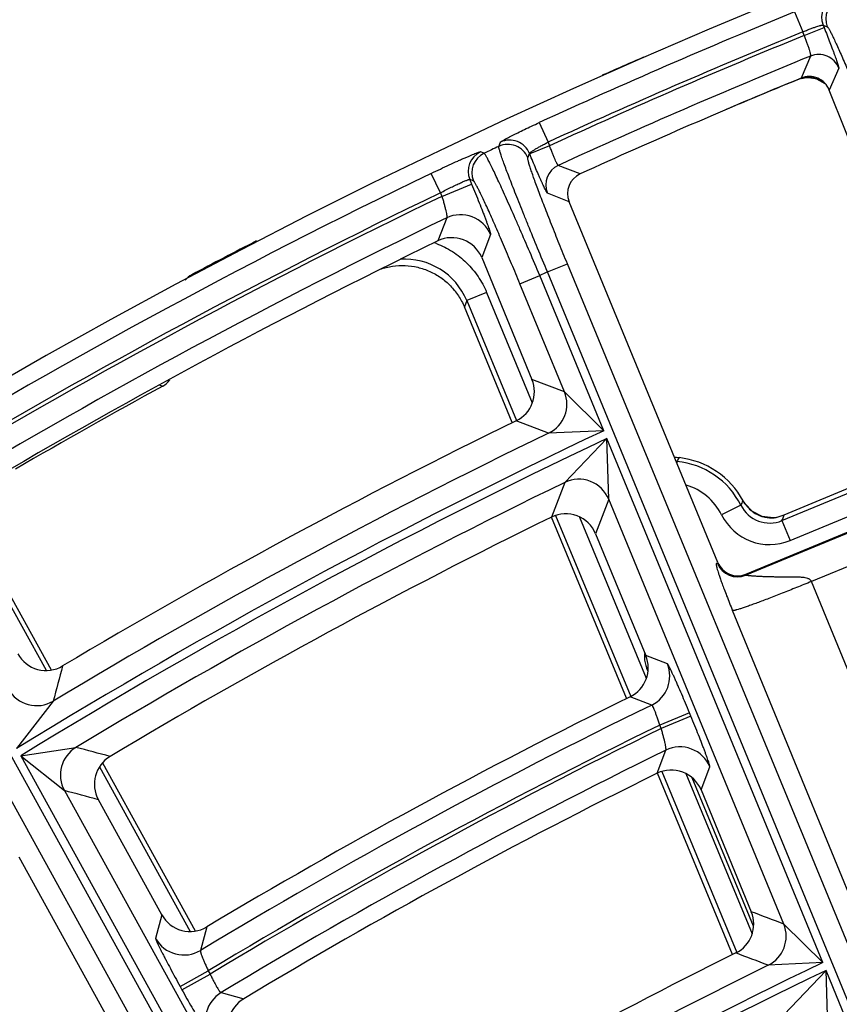
# Model space of a CAD drawing. Units: inches. Extents: x 0 to 17, y 0 to 11.
# Drawn here: x 3.4 to 3.7, y 10 to 10.3 of the extents above; entities that cross this region are included whole.
import ezdxf

# ---------------------------------------------------------------- set-up
doc = ezdxf.new("R2010")
doc.units = ezdxf.units.IN
doc.header["$LTSCALE"] = 0.935
doc.header["$MEASUREMENT"] = 0
doc.layers.get('0').update_dxf_attribs({"linetype": 'CONTINUOUS'})

msp = doc.modelspace()

# ---------------------------------------------------------------- linework, layer by layer
at = {"color": 9, "linetype": 'CONTINUOUS'}
for p, q in [((3.647466985, 10.3135279773), (3.65010679, 10.3070494166)), ((3.650570234, 10.3058835351), (3.65010679, 10.3070494166)), ((3.6505702341, 10.305883535), (3.6570711893, 10.3084676984)), ((3.6567550435, 10.3092630232), (3.6570711892, 10.3084676984)), ((3.6567550435, 10.3092630232), (3.658104554, 10.3086825181)), ((3.6526599441, 10.2991807142), (3.649589574, 10.2919911745)), ((3.6618027812, 10.2952871637), (3.6587497633, 10.288104728)), ((3.6531378673, 10.2920581399), (3.6533480598, 10.2920320816)), ((3.5642873795, 10.277517173), (3.5672050073, 10.2711588897)), ((3.5511666296, 10.2697730892), (3.5517162293, 10.2711775067)), ((3.5676844481, 10.2699955769), (3.5612164857, 10.2673299096)), ((3.5672050073, 10.2711588897), (3.5676844481, 10.2699955769)), ((3.546387707, 10.2675308044), (3.5451985944, 10.2679895231)), ((3.5605981822, 10.2661017657), (3.5611444745, 10.2675046374)), ((3.5612164857, 10.2673299097), (3.5611444745, 10.2675046374)), ((3.5776369084, 10.2608178143), (3.5705308572, 10.2636046071)), ((3.5321437664, 10.2546747582), (3.5291086403, 10.2609777994)), ((3.5417128568, 10.2589956133), (3.5423225379, 10.257516286)), ((3.5428993081, 10.2585356411), (3.5417128568, 10.2589956133)), ((3.5326205943, 10.2535177852), (3.5423225379, 10.257516286)), ((3.5321437664, 10.2546747582), (3.5326205943, 10.2535177851)), ((3.5740709103, 10.2517866996), (3.5669811052, 10.2545809239)), ((3.5342035607, 10.2465147244), (3.5313224688, 10.2390193718)), ((3.5484658511, 10.2410623546), (3.5456114112, 10.2335799088)), ((3.5670178029, 10.2289152948), (3.5734857653, 10.231580962)), ((3.8036231208, 9.673176762), (3.5734857653, 10.231580962)), ((3.5580328858, 10.2250660318), (3.5645008482, 10.227731699)), ((3.5853065312, 10.1772488873), (3.5645008482, 10.227731699)), ((3.7974203174, 9.6698677143), (3.5670178029, 10.2289152948)), ((3.5725300151, 10.1898902651), (3.5580328858, 10.2250660318)), ((3.5471811824, 10.2222556762), (3.5407179653, 10.219578524)), ((3.5471811824, 10.2222556762), (3.5620570506, 10.1863421533)), ((3.5407179653, 10.219578524), (3.5399444072, 10.2175113204)), ((3.5407179653, 10.219578524), (3.5569015462, 10.1805079033)), ((3.4408051713, 10.1920702051), (3.4417722624, 10.1917574374)), ((3.5725300151, 10.1898902651), (3.5619570762, 10.1939188639)), ((3.5853065312, 10.1772488873), (3.5725299811, 10.1898903476)), ((3.5673910746, 10.1764421758), (3.5568544381, 10.1804883905)), ((3.5853065312, 10.1772488873), (3.5673910625, 10.17644217)), ((3.5726514885, 10.1604030446), (3.586351195, 10.1747141199)), ((3.6566645944, 10.0041060174), (3.586351195, 10.1747141199)), ((3.5869271493, 10.1549571263), (3.586351195, 10.1747141199)), ((3.6091424195, 10.1671833441), (3.609106245, 10.1667771278)), ((3.6433536551, 10.1479709395), (3.6928765094, 10.1684839774)), ((3.6314812181, 10.1301944072), (3.7026605272, 10.1596778424)), ((3.6460308073, 10.1415077224), (3.6955536616, 10.1620207602)), ((3.6439236707, 10.016661034), (3.5869271453, 10.1549571361)), ((3.6307325677, 10.1543949166), (3.6307349124, 10.1543961836)), ((3.6299444529, 10.1529883336), (3.623682137, 10.1498700459)), ((3.5696678729, 10.1496872644), (3.594099602, 10.0907038525)), ((3.5774752387, 10.1491193545), (3.5991855929, 10.0967059231)), ((3.6433536551, 10.1479709395), (3.6460308073, 10.1415077224)), ((3.6438102366, 10.1492143947), (3.6440510965, 10.149889651)), ((3.6887045452, 10.1429649645), (3.6529262166, 10.1281450956)), ((3.3835873622, 10.1358064919), (3.403772068, 10.0992419603)), ((3.6223361035, 10.1339919571), (3.6224776478, 10.1343328187)), ((3.6316227624, 10.1305352688), (3.6314812181, 10.1301944072)), ((3.7069724304, 9.9965183991), (3.6529262166, 10.1281450956)), ((3.3654314366, 10.1201445417), (3.6836360107, 9.5437404111)), ((3.68498908, 9.9781038581), (3.6272684472, 10.1186794081)), ((3.3593069738, 10.1167635249), (3.7289667842, 9.4471520265)), ((3.6060334502, 10.1013806021), (3.5989964038, 10.1040468133)), ((3.5993497858, 10.099868506), (3.5997532934, 10.1000356443)), ((3.5996925125, 10.0990410904), (3.5993497858, 10.099868506)), ((3.4060935487, 10.0892287065), (3.3941856495, 10.0738065691)), ((3.6009354438, 10.0879523887), (3.5939236473, 10.0906309697)), ((3.6132420594, 10.0854374916), (3.6035401158, 10.0814389907)), ((3.6137167791, 10.0842856339), (3.6040148355, 10.0802871331)), ((3.6137167791, 10.0842856339), (3.6132420594, 10.0854374916)), ((3.6040148356, 10.0802871329), (3.6035401158, 10.0814389909)), ((3.3955103669, 10.0714069411), (3.4135112648, 10.0741671693)), ((3.6026759075, 10.0657190778), (3.6055463761, 10.0732484087)), ((3.3955103669, 10.0714069411), (3.4846713733, 9.9098983502)), ((3.3955103669, 10.0714069411), (3.4097394493, 10.0601070369)), ((3.4211352713, 10.0677885718), (3.4506783449, 10.0142713863)), ((3.6170226801, 10.0603079409), (3.6198637537, 10.0678228187)), ((3.6041890247, 10.0663458314), (3.6286194999, 10.0073654468)), ((3.6120664717, 10.0656087307), (3.6336406748, 10.0135239969)), ((3.6341102527, 10.0159493153), (3.6140999262, 10.064258517)), ((3.4097394435, 10.0601070474), (3.4819460972, 9.9293100167)), ((3.3948562512, 10.0384951714), (3.7272673871, 9.4381447956)), ((3.4414964911, 10.0196315352), (3.4394406805, 10.011995553)), ((3.4560685758, 10.0156967689), (3.4540394286, 10.008076784)), ((3.6566645944, 10.0041060174), (3.6439236373, 10.0166611151)), ((3.6566645944, 10.0041060174), (3.6388417692, 10.0032407006)), ((3.447393707, 9.9963688928), (3.4565804011, 10.001440418)), ((3.4479950421, 9.9952796186), (3.4571817362, 10.0003511438)), ((3.4565804012, 10.0014404179), (3.4571817362, 10.0003511439)), ((3.6439880546, 9.9871394238), (3.6577062248, 10.0015786102)), ((3.7280247106, 9.8309581663), (3.6577062248, 10.0015786102)), ((3.658323042, 9.981722467), (3.6577062248, 10.0015786102)), ((3.447393707, 9.9963688928), (3.4479950421, 9.9952796186)), ((3.460727347, 9.9943199734), (3.4681166949, 9.9923557546))]:
    msp.add_line(p, q, dxfattribs=at)
at = {"color": 7, "linetype": 'CONTINUOUS'}
for p, q in [((3.6498478643, 10.2919075442), (3.6507156002, 10.2920783091)), ((3.653131267, 10.2920591436), (3.6546153962, 10.2917208332)), ((3.6531338896, 10.2920587428), (3.6531378673, 10.2920581399)), ((3.6546153962, 10.2917208332), (3.6573166336, 10.2902861227)), ((3.672391386, 10.2537866292), (3.6587497633, 10.288104728)), ((3.6224776478, 10.1343328187), (3.5740709103, 10.2517866996)), ((3.5456114112, 10.2335799088), (3.5619570762, 10.1939188639)), ((3.5555104063, 10.1799316743), (3.5399444072, 10.2175113204)), ((3.6440510965, 10.149889651), (3.6885940768, 10.1683399573)), ((3.6316227624, 10.1305352688), (3.7023232742, 10.1598203797)), ((3.6312768531, 10.1535035313), (3.6307349127, 10.154396183)), ((3.5927084621, 10.0901276235), (3.5682767329, 10.1491110354)), ((3.6415282262, 10.1490100059), (3.6404930831, 10.1489057689)), ((3.6414876905, 10.1490000863), (3.6440510965, 10.149889651)), ((3.5826503659, 10.1437087629), (3.5989964038, 10.1040468133)), ((3.3856172261, 10.1352450917), (3.4054197785, 10.0993728299)), ((3.4221414813, 10.0690815175), (3.4523267415, 10.014401013)), ((3.62722836, 10.0067892178), (3.6027978848, 10.0657696024)), ((3.6170226801, 10.0603079409), (3.633369118, 10.0206450207)), ((3.4414964911, 10.0196315352), (3.4207959228, 10.0571290889))]:
    msp.add_line(p, q, dxfattribs=at)
for points in [[(3.6527129447, 10.2921099408), (3.652823632, 10.2920990008), (3.6531389385, 10.2920579344)], [(3.6404930831, 10.1489057689), (3.6368892283, 10.1493528172), (3.6337036523, 10.150964916), (3.6312768531, 10.1535035313)]]:
    msp.add_lwpolyline(points, dxfattribs=at)
for centre, radius, start, end in [((4.4378195211, 8.3738594251), 2.1, 346.1940909311, 157.8034413721), ((4.4349846844, 8.3726851973), 2.1, 113.4800462655, 113.8801733605), ((4.4378678588, 8.3739045215), 2.07375, 112.3412484017, 114.507920062), ((4.4349846844, 8.3726851973), 2.07375, 112.3200205387, 112.9872272756), ((3.6560862094, 10.2699027283), 0.0228679536, 111.0499651237, 112.2775957793), ((3.6565439713, 10.2686235104), 0.0242262474, 108.1689345316, 110.9736749375), ((3.6573043041, 10.2663003274), 0.0266706863, 106.2348199055, 108.1646574495), ((3.6522497213, 10.2855227169), 0.0069940204, 21.6644560798, 112.3548701385), ((3.6518428207, 10.2831913062), 0.0089582055, 89.2758893915, 97.228751388), ((3.6518411947, 10.2825584798), 0.0095910041, 84.7927736643, 89.3139526213), ((3.6518077077, 10.2820812713), 0.0100692873, 82.4476982522, 84.8494577773), ((3.6518267717, 10.2822241415), 0.0099251509, 81.1832496752, 82.44839721), ((3.5805368617, 10.2544531608), 0.0069940806, 114.4956286875, 202.4105155635), ((3.5359109301, 10.2295852501), 0.0104906689, 22.3818675877, 115.9368369977), ((4.4378195211, 8.3738594251), 2.0737788051, 115.9204804434, 120.7436794539), ((4.4349846844, 8.3726851973), 2.1, 117.2860959661, 117.9351853263), ((3.4544902968, 10.221782241), 0.0070286406, 117.9815617668, 141.2155639781), ((4.435649831, 8.3716897351), 2.07375, 118.6374648797, 120.1597107458), ((3.4384083464, 10.1979116397), 0.0070135681, 298.6612240415, 323.6526929417), ((3.5522579226, 10.1899193031), 0.0104913416, 295.9840576994, 22.4093820854), ((4.4378195211, 8.3738594251), 2.0099770387, 115.9952156112, 120.7827416225), ((3.6110139683, 10.1789246509), 0.0105223722, 254.8365741413, 263.6617860098), ((3.6068544319, 10.1414907775), 0.0271418897, 28.3875198483, 83.6585858237), ((3.5729498886, 10.1397141316), 0.0104906538, 22.3817363056, 116.1109847307), ((4.4378195211, 8.3738594251), 1.9767670322, 116.0944968996, 120.8346298147), ((3.6289447065, 10.1369963097), 0.0069939675, 202.3845625341, 292.5136616395), ((3.403773791, 10.1096706802), 0.0104909335, 208.8865151742, 300.7971710732), ((3.5892972326, 10.1000472642), 0.0104913542, 296.1658139706, 22.4092864312), ((4.4378195211, 8.3738594251), 1.9129727604, 116.1768762282, 120.8776811972), ((3.429979546, 10.0622014446), 0.0104912232, 120.822553786, 208.9130206655), ((3.6073222067, 10.0563133379), 0.0104906384, 22.3816012833, 116.2887045249), ((4.4378195211, 8.3738594251), 1.8867575201, 116.2720816774, 120.9274317961), ((3.4506822234, 10.0246994981), 0.0104909259, 208.8864510958, 300.8921747263), ((3.6236699289, 10.0166454835), 0.0104913671, 296.3516878167, 22.4091893944), ((4.4378195211, 8.3738594251), 1.8229712808, 116.3626530376, 120.974757028), ((3.4735068429, 9.9833549677), 0.0104912299, 120.9154084913, 208.9129679434)]:
    msp.add_arc(centre, radius, start, end, dxfattribs=at)
at = {"color": 9, "linetype": 'CONTINUOUS'}
for centre, radius, start, end in [((3.6632692941, 10.3118414695), 0.0070060319, 111.8689241129, 201.5944644344), ((3.6646188322, 10.3112609486), 0.0070060334, 111.8406257571, 201.5942608658), ((4.4378195211, 8.3738594251), 2.0945097812, 112.1693149046, 114.648988012), ((4.4378195211, 8.3738594251), 2.0875140454, 112.1693149046, 114.648988012), ((4.4378678588, 8.3739045215), 2.0862359546, 112.1713070589, 114.6520682289), ((4.4378678588, 8.3739045215), 2.0792402188, 112.1876835109, 114.6542379292), ((3.6552960718, 10.2926894882), 0.0070061443, 21.7633811763, 112.1023801539), ((3.6515592883, 10.2817322811), 0.0104540298, 77.5422012681, 80.1480137724), ((3.6515472322, 10.2816785207), 0.0105091253, 72.0657719264, 77.5412471613), ((3.6515599908, 10.2817176854), 0.0104679349, 68.9094962486, 72.066203556), ((3.651551169, 10.2817032007), 0.0104846241, 57.7240403611, 68.8930000953), ((3.5546710435, 10.2648249324), 0.0070061817, 22.4873228807, 114.9448579751), ((4.4378195211, 8.3738594251), 2.092998321, 115.0638571499, 115.2083647665), ((3.5541247526, 10.2634220532), 0.0070061834, 22.4873831485, 114.9746981749), ((3.5481938366, 10.2616562353), 0.0070058932, 115.3111708715, 202.3195109562), ((3.5493802909, 10.2611962589), 0.0070058944, 115.2871197652, 202.3194691764), ((3.573462157, 10.257241442), 0.0070059218, 114.7339615681, 202.3185005329), ((4.4378195211, 8.3738594251), 2.0945097812, 115.7123773347, 121.3534440485), ((4.4378195211, 8.3738594251), 2.0875140454, 115.7123773347, 120.8905190952), ((4.4378195211, 8.3738594251), 2.0862647597, 115.7143641163, 120.8904455142), ((4.4378195211, 8.3738594251), 2.0792690239, 115.7587927856, 120.8909267317), ((3.5387557183, 10.2370424327), 0.0105094596, 22.489187088, 115.6678298759), ((3.5205812827, 10.2113814179), 0.0286815911, 68.9916790004, 70.2846463341), ((3.5205302266, 10.2112376155), 0.0218426469, 22.4488001926, 93.9462498163), ((4.4378195211, 8.3738594251), 2.0492749723, 115.1463347769, 115.2240989466), ((3.5628086148, 10.1858991993), 0.0105088002, 295.8527983349, 22.3203233968), ((4.4378195211, 8.3738594251), 1.9947410735, 115.301420376, 121.5466529527), ((4.4378195211, 8.3738594251), 2.0017368093, 115.7748975197, 121.0252250472), ((4.4378195211, 8.3738594251), 1.9920029974, 115.305414344, 121.5502921613), ((3.6100677757, 10.1776320908), 0.010489642, 263.7507741402, 264.9390064697), ((3.6803213809, 10.1286444102), 0.080942535, 150.5291322611, 151.5672395926), ((3.6068544319, 10.1414907775), 0.025794241, 26.4707706601, 84.9110905793), ((4.4378195211, 8.3738594251), 1.9850072616, 115.8394749812, 121.0658217561), ((8.6548795604, 8.206179861), 5.4450004507, 158.9672018705, 159.0941897919), ((3.5772170197, 10.1509371878), 0.0105094635, 22.4892779842, 115.748739856), ((3.6068544319, 10.1414907775), 0.0187985052, 26.4707706599, 73.5744128869), ((8.6364964297, 8.2286072893), 5.4045326987, 159.1187496688, 159.2463271315), ((3.5733492019, 10.1856229959), 0.0653302658, 330.0308525176, 331.4449278442), ((3.6399992441, 10.1594026379), 0.0105332124, 208.3868328178, 217.5350801818), ((3.6393315105, 10.1576486178), 0.0104801785, 206.4024894535, 292.5682840547), ((3.6399848876, 10.1593927817), 0.0105158232, 217.5401521183, 230.2798540093), ((3.6399667561, 10.1593793685), 0.0104939207, 230.3091993724, 235.179681506), ((3.6399867231, 10.1594253041), 0.0105430372, 235.2331439385, 252.6096177654), ((3.6393361068, 10.1576609819), 0.0174854341, 206.4593987711, 292.5115078735), ((3.6399514506, 10.1593428248), 0.0104537897, 252.6589935225, 254.0023862359), ((3.6399655724, 10.1594237046), 0.0105354327, 254.049783715, 270.6459517304), ((3.6399593947, 10.1593875037), 0.0104993058, 270.681889175, 278.3698516891), ((3.5417133615, 10.1859975588), 0.1085208416, 339.4877005467, 340.1870707529), ((3.628809642, 10.1366710526), 0.0070060429, 202.4823803448, 292.4158440418), ((3.6089413593, 10.1038892729), 0.0103910845, 178.8527274889, 181.9017547704), ((3.6090067763, 10.1038878618), 0.0104565167, 175.3166637228, 178.8521741907), ((3.609118444, 10.1039016405), 0.0105684842, 181.9369075327, 202.4340043465), ((8.7858180465, 8.6590704278), 5.5665778047, 164.9909183454, 165.1126894392), ((3.5963120956, 10.0973894707), 0.0105087822, 296.1008297454, 22.3207493324), ((3.4006908184, 10.0982428474), 0.0105093477, 208.9890663049, 300.9368545676), ((4.4378195211, 8.3738594251), 1.9074825416, 116.0233549043, 121.0474579824), ((4.4378195211, 8.3738594251), 1.9004868058, 116.0389436154, 121.0850144272), ((4.4378195211, 8.3738594251), 1.8992434747, 116.0413302126, 121.086444912), ((3.4189465732, 10.0651730906), 0.0105088895, 121.1458357197, 208.8209306521), ((1.9446918546, 4.5402716964), 5.7255068743, 75.0202850016, 75.1351660648), ((4.4378195211, 8.3738594251), 1.8922477389, 116.093231266, 121.0887962642), ((3.6101536439, 10.0638027686), 0.0105094894, 22.4898805155, 116.0015749254), ((1.9384528795, 4.5755422793), 5.678479977, 74.867877931, 74.9834133362), ((1.747971636, 5.00979436), 5.3538162098, 69.2598081191, 69.3805404348), ((3.6342023341, 10.0126698768), 0.0105087752, 296.1986315555, 22.3209166142), ((3.4486332175, 10.0170888448), 0.0105093539, 208.9894398347, 300.9589627725), ((1.7460102304, 5.0476997503), 5.3047334946, 69.0950106667, 69.2165345207), ((4.4378195211, 8.3738594251), 1.8077353156, 115.6020475298, 121.8205709437), ((4.4378195211, 8.3738594251), 1.8147310514, 116.1213239589, 121.242986606), ((4.4378195211, 8.3738594251), 1.8050059558, 115.6068971163, 121.8249895611), ((3.4661663164, 9.98532811), 0.0105088878, 121.168769501, 208.8209713852)]:
    msp.add_arc(centre, radius, start, end, dxfattribs=at)
for points, knots in [([(3.65010679, 10.3070494166), (3.6505180727, 10.3072211055), (3.6513281346, 10.3075518585), (3.6525134807, 10.3080135023), (3.6536174139, 10.3084212046), (3.6545988966, 10.3087607779), (3.6553248713, 10.3089910577), (3.6558180111, 10.3091304726), (3.6561126207, 10.3092051824), (3.6563528441, 10.3092566067), (3.6565394877, 10.3092850211), (3.656665846, 10.3092908634), (3.6567370145, 10.3092790556), (3.6567550435, 10.3092630232)], [0, 0, 0, 0, 0.1899533873, 0.3729083622, 0.5421467879, 0.6914873536, 0.8155361089, 0.8666639578, 0.9099266181, 0.9449674289, 0.9715755911, 0.9897170774, 1, 1, 1, 1]), ([(3.6570711892, 10.3084676984), (3.6574002956, 10.3076399189), (3.6580408749, 10.3060125767), (3.6589561209, 10.3036403031), (3.6596672716, 10.3017544245), (3.6601844342, 10.3003524591), (3.6605280157, 10.2994053), (3.6608356895, 10.2985399301), (3.6611046701, 10.2977643565), (3.6613325582, 10.2970856568), (3.6615173183, 10.2965101335), (3.661641531, 10.2960968026), (3.6617169178, 10.2958213283), (3.6617578753, 10.2956578856), (3.6617871095, 10.2955236495), (3.6618050491, 10.2954183083), (3.6618113082, 10.2953430803), (3.6618088363, 10.2953012889), (3.6618027812, 10.2952871637)], [0, 0, 0, 0, 0.1906025442, 0.374199555, 0.5440516259, 0.6218491012, 0.6939316461, 0.7596331643, 0.8183629169, 0.8695738557, 0.912816001, 0.9476936271, 0.9619059274, 0.9739267155, 0.9837328611, 0.9913211169, 0.9967116626, 1, 1, 1, 1]), ([(3.658104554, 10.3086825181), (3.6581203145, 10.3086757301), (3.6581542544, 10.3086529706), (3.6582317844, 10.3085801756), (3.658344803, 10.3084365604), (3.6585000905, 10.3082050627), (3.6586859514, 10.3078963703), (3.6589020371, 10.3075115014), (3.6592542667, 10.3068506566), (3.6597616096, 10.3058389685), (3.6604457549, 10.3044086292), (3.6612334504, 10.3027036257), (3.6621174149, 10.3007395379), (3.6630893384, 10.298534265), (3.664140196, 10.2961080465), (3.6652602847, 10.293483143), (3.6664392785, 10.290683651), (3.6681050622, 10.2866809157), (3.6702483685, 10.2814443219), (3.6719581233, 10.2771841712), (3.6728218761, 10.2750112423)], [0, 0, 0, 0, 0.0013992356, 0.0032902165, 0.0086647904, 0.0162363265, 0.0260274597, 0.0380306407, 0.0522258408, 0.0870840463, 0.1303046127, 0.1815064632, 0.2402256726, 0.3059266373, 0.3780119977, 0.4558175499, 0.5386320041, 0.6256990405, 0.8093344983, 1, 1, 1, 1]), ([(3.6505702341, 10.305883535), (3.6507313935, 10.3054677138), (3.6510423879, 10.304649259), (3.6514781365, 10.3034531862), (3.6518643958, 10.3023404364), (3.6521870799, 10.3013518558), (3.6524062327, 10.3006210637), (3.6525387679, 10.3001247443), (3.6526096105, 10.2998281265), (3.6526579972, 10.2995861602), (3.6526841959, 10.2993981334), (3.6526886441, 10.2992706108), (3.6526761633, 10.2991989925), (3.6526599441, 10.2991807142)], [0, 0, 0, 0, 0.1897482113, 0.3725176223, 0.5416139788, 0.6908886095, 0.8149684843, 0.8661476118, 0.9094838513, 0.9446185631, 0.9713381287, 0.9896025436, 1, 1, 1, 1]), ([(3.5517162293, 10.2711775067), (3.5517219749, 10.2711921536), (3.5517496069, 10.2712246117), (3.5518070462, 10.2712757877), (3.551893835, 10.2713409327), (3.5520089093, 10.2714194764), (3.552152763, 10.2715113014), (3.5523995557, 10.2716615002), (3.552777578, 10.2718789704), (3.5533121158, 10.2721733034), (3.5539491898, 10.2725129843), (3.5546828466, 10.2728946377), (3.5555063649, 10.2733145812), (3.5564121372, 10.2737687436), (3.5577579418, 10.2744336864), (3.5595787947, 10.2753153337), (3.5618843197, 10.2764069138), (3.5634755724, 10.2771446492), (3.5642873795, 10.277517173)], [0, 0, 0, 0, 0.0033483579, 0.008810969, 0.0164780792, 0.0263688609, 0.0384795303, 0.052785313, 0.08785356, 0.1312776743, 0.1826470441, 0.2414976507, 0.3072731944, 0.3793756023, 0.457134409, 0.6267342176, 0.809911899, 1, 1, 1, 1]), ([(3.5670178029, 10.2289152948), (3.5659366748, 10.2314824806), (3.5638283173, 10.236528429), (3.5612654448, 10.2427633921), (3.5593251886, 10.2475512764), (3.5579774658, 10.2509115942), (3.5567236098, 10.2540744033), (3.5555750706, 10.2570106617), (3.5545423454, 10.2596933921), (3.5536347886, 10.2620978701), (3.5528606531, 10.2642019369), (3.5523068651, 10.2657601593), (3.5519376935, 10.2668428025), (3.5517128253, 10.267525609), (3.5515256629, 10.2681207255), (3.5513766255, 10.2686267421), (3.5512655582, 10.2690426038), (3.551193073, 10.2693671571), (3.5511592226, 10.2695816553), (3.5511557436, 10.2697069651), (3.5511610685, 10.2697541568), (3.5511666296, 10.2697730892)], [0, 0, 0, 0, 0.1905181515, 0.3740311129, 0.4610590642, 0.5438529183, 0.6216560174, 0.6937580638, 0.7594950118, 0.8182666086, 0.8695356763, 0.9128323921, 0.9313679468, 0.9477686491, 0.9619996024, 0.9740339467, 0.9838476057, 0.9914278793, 0.9967861171, 0.9986504049, 1, 1, 1, 1]), ([(3.5611444745, 10.2675046374), (3.5611458896, 10.2675300233), (3.56118628, 10.2675926524), (3.5612772195, 10.2676879252), (3.561424972, 10.2678139068), (3.5616251836, 10.267966098), (3.5618783662, 10.2681443875), (3.5623109418, 10.2684323419), (3.5629644274, 10.2688388529), (3.563867129, 10.2693690718), (3.5648997462, 10.26994771), (3.5660254194, 10.2705528011), (3.5668058765, 10.270956552), (3.5672050073, 10.2711588897)], [0, 0, 0, 0, 0.0107326407, 0.0294263792, 0.0565737588, 0.0920999028, 0.1357649991, 0.1871917043, 0.3114744339, 0.4605473794, 0.6290947153, 0.811104007, 1, 1, 1, 1]), ([(3.5705308572, 10.2636046071), (3.5705075746, 10.2636056989), (3.5704510335, 10.2636487639), (3.5703722411, 10.2637439931), (3.5702688905, 10.2638993344), (3.5701468013, 10.2641101592), (3.5700051295, 10.264377394), (3.5697779256, 10.2648355324), (3.5694608622, 10.2655275042), (3.5690512092, 10.266481933), (3.5686069942, 10.2675721584), (3.5681448125, 10.268757638), (3.5678379351, 10.2695771639), (3.5676844481, 10.2699955769)], [0, 0, 0, 0, 0.0099504356, 0.0277318265, 0.05403664, 0.0888510718, 0.131972342, 0.1830416385, 0.3071898838, 0.4568226825, 0.6264277103, 0.8097373123, 1, 1, 1, 1]), ([(3.5291086403, 10.2609777994), (3.5301137239, 10.2614617921), (3.5320913282, 10.2624041566), (3.5349788455, 10.2637505816), (3.5372783329, 10.2647976147), (3.5389904786, 10.2655602845), (3.5401485949, 10.2660678291), (3.5412077045, 10.2665232382), (3.5421577338, 10.2669224573), (3.5429897386, 10.2672619935), (3.5436957293, 10.2675388691), (3.5442031795, 10.2677268135), (3.5445416408, 10.2678425614), (3.5447424059, 10.2679063419), (3.5449073119, 10.2679530452), (3.5450367999, 10.2679832862), (3.5451292319, 10.2679964882), (3.5451810162, 10.2679963027), (3.5451985944, 10.2679895231)], [0, 0, 0, 0, 0.1904304277, 0.3739530223, 0.5438641589, 0.6217356984, 0.6939107851, 0.7597120848, 0.8185357794, 0.8698214301, 0.9131073328, 0.947987023, 0.9621817272, 0.9741713348, 0.9839320801, 0.991461964, 0.9967838531, 1, 1, 1, 1]), ([(3.5645008482, 10.227731699), (3.5634199706, 10.2302967303), (3.5612841899, 10.2353266427), (3.5586162189, 10.2415116587), (3.5565485395, 10.2462411234), (3.5550879666, 10.2495498425), (3.5537034332, 10.2526529372), (3.5524077503, 10.2555217584), (3.5512129013, 10.2581298146), (3.5501300407, 10.2604530548), (3.5491692323, 10.2624700702), (3.5484445696, 10.2639486802), (3.5479306315, 10.2649637816), (3.5476013475, 10.2655973984), (3.547308488, 10.2661426431), (3.5470527554, 10.2665982543), (3.5468350036, 10.2669636771), (3.5466556109, 10.2672376535), (3.5465275613, 10.2674079665), (3.5464416602, 10.2674948634), (3.5464047902, 10.2675224511), (3.546387707, 10.2675308044)], [0, 0, 0, 0, 0.1907978568, 0.3745772936, 0.4617225137, 0.5446155153, 0.6224937128, 0.6946413094, 0.7603895473, 0.8191351842, 0.8703394327, 0.913532812, 0.9320030434, 0.9483300343, 0.9624793696, 0.9744251227, 0.9841442746, 0.991625345, 0.9968820015, 0.9986964999, 1, 1, 1, 1]), ([(3.5734857653, 10.231580962), (3.5725938123, 10.2337451976), (3.5708566864, 10.2379999578), (3.5687511559, 10.2432592677), (3.5671611099, 10.2472993133), (3.566058638, 10.250135622), (3.5650350672, 10.2528060788), (3.5640997391, 10.255286194), (3.5632611836, 10.257553204), (3.5625270316, 10.2595862367), (3.5619038044, 10.2613665429), (3.5613972094, 10.2628776937), (3.5610552875, 10.2639639012), (3.5608466061, 10.2646887273), (3.5607325362, 10.2651193698), (3.5606502419, 10.2654736593), (3.5605986775, 10.2657522555), (3.5605788433, 10.2659521827), (3.560583278, 10.2660634369), (3.5605981822, 10.2661017657)], [0, 0, 0, 0, 0.1903560192, 0.373719467, 0.460682235, 0.5434199916, 0.6211780478, 0.6932478888, 0.7589670821, 0.8177367666, 0.8690210456, 0.9123516012, 0.947342325, 0.9616102506, 0.9736892115, 0.9835572309, 0.9912058249, 0.996655757, 1, 1, 1, 1]), ([(3.5669811052, 10.2545809239), (3.5669670847, 10.2545863994), (3.5669364417, 10.2546140945), (3.5668890615, 10.2546715072), (3.5668290562, 10.2547587476), (3.5667570678, 10.2548746037), (3.566673152, 10.2550196557), (3.5665360998, 10.2552689537), (3.5663382762, 10.255651159), (3.566071145, 10.2561919692), (3.5657631196, 10.2568371598), (3.5654171319, 10.2575807693), (3.5650363952, 10.2584160146), (3.5646244964, 10.2593351644), (3.5640208981, 10.2607018939), (3.5632200548, 10.2625512424), (3.5622275106, 10.2648919154), (3.5615558409, 10.2665064319), (3.5612164857, 10.2673299097)], [0, 0, 0, 0, 0.0032233858, 0.0085456245, 0.0160682281, 0.0258131857, 0.0377782087, 0.0519406989, 0.0867380579, 0.1299273525, 0.1811123609, 0.2398414908, 0.3055646413, 0.3776874132, 0.4555392323, 0.6255244161, 0.8092628559, 1, 1, 1, 1]), ([(3.5321437664, 10.2546747582), (3.5327346784, 10.254987831), (3.5338992542, 10.2555945819), (3.5356047559, 10.256453358), (3.5371948472, 10.2572240123), (3.5384227095, 10.2577928674), (3.5393034392, 10.2581819447), (3.5398704561, 10.2584230637), (3.5403683117, 10.2586246708), (3.5407921205, 10.2587850522), (3.5411383194, 10.2589036274), (3.5414029786, 10.2589789337), (3.5415743268, 10.2590126073), (3.5416687281, 10.2590123112), (3.5417019854, 10.2590033376), (3.5417128568, 10.2589956133)], [0, 0, 0, 0, 0.1904142828, 0.3738983569, 0.543700956, 0.6935356289, 0.7591925015, 0.8178553174, 0.8689773811, 0.9121164102, 0.9468956421, 0.9730792752, 0.9905830929, 0.9962026184, 1, 1, 1, 1]), ([(3.5423225379, 10.257516286), (3.5427474312, 10.2564852973), (3.543575046, 10.254458289), (3.5447583331, 10.2515025479), (3.5456787842, 10.2491519493), (3.5463490015, 10.2474035511), (3.5467948436, 10.2462214832), (3.5471946302, 10.2451408019), (3.5475447296, 10.24417151), (3.5478419962, 10.2433224915), (3.5480837433, 10.2426017061), (3.5482469584, 10.2420834586), (3.5483466423, 10.2417375512), (3.5484011735, 10.241531946), (3.5484405304, 10.2413627385), (3.5484652529, 10.2412296288), (3.5484748574, 10.2411339936), (3.548472874, 10.2410807646), (3.5484658511, 10.2410623546)], [0, 0, 0, 0, 0.190249525, 0.3735403236, 0.5431852158, 0.6209309124, 0.6929994318, 0.7587251542, 0.8175166823, 0.8688253938, 0.9121945455, 0.9472200992, 0.9615112486, 0.9736122602, 0.983498872, 0.9911677626, 0.9966382842, 1, 1, 1, 1]), ([(3.5580328858, 10.2250660318), (3.5571418687, 10.2272279865), (3.5553785932, 10.2314666725), (3.5531694713, 10.2366765744), (3.5514532143, 10.2406589746), (3.5502388082, 10.2434443289), (3.5490855084, 10.2460557753), (3.5480040226, 10.2484691759), (3.5470043866, 10.2506622179), (3.5460959751, 10.2526146639), (3.5452872619, 10.2543085113), (3.5446747432, 10.2555489721), (3.5442383385, 10.2563995374), (3.5439577099, 10.2569299595), (3.5437070108, 10.2573858363), (3.5434868587, 10.2577661243), (3.543297963, 10.2580704306), (3.543140704, 10.2582977353), (3.5430266851, 10.2584380141), (3.5429488763, 10.258508133), (3.5429149575, 10.2585295652), (3.5428993081, 10.2585356411)], [0, 0, 0, 0, 0.1907449847, 0.3744784182, 0.4616038319, 0.5444788422, 0.6223404335, 0.6944723994, 0.760205741, 0.8189373697, 0.8701292465, 0.9133136372, 0.9317817742, 0.9481091426, 0.9622623446, 0.9742169925, 0.9839526494, 0.9914628088, 0.996772127, 0.9986306149, 1, 1, 1, 1]), ([(3.5326205943, 10.2535177852), (3.5327560508, 10.2530882696), (3.5330142334, 10.2522420599), (3.5333700791, 10.2510045365), (3.5336781667, 10.2498501171), (3.5339284263, 10.2488201394), (3.534090842, 10.2480554422), (3.5341822235, 10.2475330379), (3.5342273235, 10.2472180642), (3.5342532813, 10.2469587709), (3.5342599222, 10.2467556709), (3.5342484538, 10.2466133525), (3.5342237329, 10.2465359192), (3.5342035607, 10.2465147244)], [0, 0, 0, 0, 0.1871245472, 0.3675721764, 0.534992321, 0.6835225275, 0.8079416631, 0.8597012277, 0.9038697034, 0.9400676487, 0.9680678932, 0.9878427923, 1, 1, 1, 1]), ([(3.5308637344, 10.2381564969), (3.532682339, 10.237458108), (3.5361877605, 10.2356866064), (3.5407966438, 10.2320274289), (3.5445721025, 10.2275139229), (3.5464355295, 10.2240550537), (3.5471811824, 10.2222556762)], [0, 0, 0, 0, 0.2499604267, 0.4999097019, 0.7500827849, 1, 1, 1, 1]), ([(3.6223361035, 10.1339919571), (3.622332459, 10.1339831808), (3.6223229701, 10.1339673415), (3.6222975612, 10.133956355), (3.6222699733, 10.1339589532), (3.6222289708, 10.1339728155), (3.6221774994, 10.1340009684), (3.6221161603, 10.1340326801), (3.6220576985, 10.1340534075), (3.6220011415, 10.1340564581), (3.6219526397, 10.1340221029), (3.6219288467, 10.133953318), (3.6219189701, 10.1338559807), (3.6219238727, 10.1337223967), (3.6219439632, 10.1335515428), (3.6219802707, 10.1333413881), (3.6220331648, 10.1330911636), (3.6221333183, 10.1326744177), (3.62230535, 10.1320485473), (3.6225725238, 10.1311669897), (3.6229192454, 10.1300978933), (3.6233563414, 10.1288190337), (3.6238988287, 10.1272994626), (3.6245629379, 10.125508801), (3.6256802997, 10.1225969871), (3.626606739, 10.1202909669), (3.6272684472, 10.1186794081)], [0, 0, 0, 0, 0.0017063119, 0.0031373306, 0.0047120552, 0.0065699229, 0.0108905156, 0.0152144624, 0.0189509935, 0.0220237613, 0.0249463132, 0.0288859154, 0.0346395667, 0.0425455899, 0.0527963365, 0.0655286882, 0.0808190938, 0.0987137613, 0.1424802856, 0.1973409042, 0.2641025631, 0.3442751538, 0.4400019026, 0.5538089234, 0.6871916569, 1, 1, 1, 1]), ([(3.6529262166, 10.1281450956), (3.6513172454, 10.1274844403), (3.6481538159, 10.1261985887), (3.6435406103, 10.1243628518), (3.6398718848, 10.1229375085), (3.6371434925, 10.1219016935), (3.6352996067, 10.1212139429), (3.633614515, 10.1205984994), (3.6321036961, 10.1200609983), (3.6307811324, 10.1196061835), (3.6296589952, 10.1192381935), (3.6288526499, 10.1189915289), (3.6283148269, 10.1188425786), (3.6279955059, 10.1187620819), (3.6277329599, 10.1187051016), (3.6275265386, 10.1186709288), (3.627378567, 10.1186599426), (3.6272961793, 10.1186666596), (3.6272684472, 10.1186794081)], [0, 0, 0, 0, 0.1905362593, 0.3740713988, 0.5438955723, 0.621689576, 0.6937687464, 0.7594778093, 0.8182092328, 0.8694328796, 0.9126821091, 0.9475731886, 0.9617893132, 0.9738166139, 0.9836340299, 0.9912381909, 0.9966564327, 1, 1, 1, 1]), ([(3.6529262166, 10.1281450956), (3.6528763706, 10.1282693232), (3.6527354904, 10.1285029862), (3.6524352574, 10.1287752763), (3.6520874489, 10.1289789922), (3.6515919773, 10.1291822129), (3.6509421852, 10.1293462541), (3.6501500061, 10.1294652467), (3.6493528034, 10.1295373649), (3.6485544768, 10.1295798955), (3.6477563338, 10.1296032437), (3.646694355, 10.1296177198), (3.6453710276, 10.1296167935), (3.6437900278, 10.1296084407), (3.6422211161, 10.1296056631), (3.6406696643, 10.1296162742), (3.6391435988, 10.1296447025), (3.6376546833, 10.1296927796), (3.6364444589, 10.1297493404), (3.6355087587, 10.1298032478), (3.6348396723, 10.1298464261), (3.6341999863, 10.1298919488), (3.633596936, 10.1299386531), (3.6330398857, 10.1299852113), (3.6326098051, 10.130023873), (3.6322982026, 10.1300540365), (3.6320945538, 10.1300748459), (3.6319130874, 10.1300952713), (3.6317631834, 10.1301132625), (3.6316313648, 10.1301345424), (3.6315601346, 10.1301454612), (3.6314674117, 10.1301758088), (3.6314812181, 10.1301944072)], [0, 0, 0, 0, 0.0183251609, 0.036638592, 0.0549461033, 0.0732461895, 0.1098000294, 0.1463411127, 0.1828563979, 0.2193378648, 0.2557769857, 0.2921641995, 0.3647362043, 0.4369395708, 0.5086124524, 0.579523919, 0.6493394825, 0.7175660391, 0.7834606915, 0.8151975636, 0.8458778689, 0.8752506437, 0.9029931295, 0.9286853046, 0.9517738933, 0.9621207973, 0.9715234074, 0.9798514372, 0.9869565925, 0.9926737489, 0.9968289335, 1, 1, 1, 1]), ([(3.6132420594, 10.0854374916), (3.6128176789, 10.0864671779), (3.6119778431, 10.0884861249), (3.6107366334, 10.0914133163), (3.6097350858, 10.0937263262), (3.6089801233, 10.095435953), (3.6084648811, 10.0965858248), (3.6079886202, 10.0976307458), (3.6075558169, 10.0985610238), (3.6071705269, 10.0993681235), (3.6068364341, 10.1000445397), (3.6065890774, 10.1005224595), (3.6064177572, 10.1008340284), (3.6063129162, 10.1010151409), (3.6062230209, 10.1011596355), (3.6061481351, 10.1012683017), (3.6060890941, 10.1013396178), (3.6060508929, 10.1013739618), (3.6060334502, 10.1013806021)], [0, 0, 0, 0, 0.1907206307, 0.3744569891, 0.544473851, 0.6223514207, 0.6945010245, 0.7602503148, 0.8190004128, 0.8702044409, 0.913401136, 0.9481918537, 0.9623445095, 0.9742921953, 0.9840137812, 0.9915098191, 0.9968038461, 1, 1, 1, 1]), ([(3.6035401158, 10.0814389907), (3.6034091777, 10.0818663318), (3.6031461264, 10.0827039565), (3.6027418051, 10.0839154886), (3.602346632, 10.0850302788), (3.6019751799, 10.0860064529), (3.6016422715, 10.0868064576), (3.6013885303, 10.0873466584), (3.6012102988, 10.0876649137), (3.6011058978, 10.0878200525), (3.6010232962, 10.0879160099), (3.6009602507, 10.0879535651), (3.6009354438, 10.0879523887)], [0, 0, 0, 0, 0.1898555462, 0.3729203967, 0.5425023332, 0.6922476668, 0.8164895345, 0.9106227241, 0.9453611341, 0.9716002088, 0.9894506964, 1, 1, 1, 1]), ([(3.6198637537, 10.0678228187), (3.6198707451, 10.0678413042), (3.6198726767, 10.0678946559), (3.619862995, 10.0679905055), (3.6198381827, 10.0681238442), (3.619798725, 10.0682933009), (3.6197440894, 10.0684991627), (3.6196442565, 10.0688454338), (3.6194808451, 10.0693641508), (3.619238861, 10.0700855232), (3.6189413468, 10.070935131), (3.6185910073, 10.0719050008), (3.6181909962, 10.0729862105), (3.617744949, 10.0741687697), (3.6170744622, 10.0759177931), (3.616153622, 10.0782693512), (3.6149698295, 10.0812263123), (3.6141418426, 10.0832542236), (3.6137167791, 10.0842856339)], [0, 0, 0, 0, 0.003370025, 0.0088500174, 0.0165287727, 0.0264253324, 0.0385354953, 0.0528347986, 0.0878762703, 0.1312574688, 0.1825755056, 0.2413711153, 0.3070944973, 0.3791522898, 0.4568846892, 0.6264960622, 0.8097762908, 1, 1, 1, 1]), ([(3.6055463761, 10.0732484087), (3.6055666604, 10.0732698809), (3.6055916748, 10.0733478866), (3.6056040223, 10.0734913518), (3.6055986133, 10.0736959726), (3.6055743542, 10.0739571089), (3.6055313826, 10.0742741734), (3.6054436453, 10.0747996309), (3.6052867691, 10.0755683814), (3.6050441811, 10.0766034123), (3.6047448522, 10.0777630345), (3.6043985618, 10.0790058925), (3.6041470026, 10.0798557909), (3.6040148355, 10.0802871331)], [0, 0, 0, 0, 0.012233557, 0.0321197945, 0.060239504, 0.0965558815, 0.140830837, 0.1926783262, 0.3171884821, 0.4656751347, 0.6329335371, 0.8131576458, 1, 1, 1, 1]), ([(3.4394406805, 10.011995553), (3.4394356391, 10.0119767221), (3.4394394639, 10.0119240142), (3.4394594835, 10.0118308008), (3.4394987224, 10.0117021117), (3.4395565391, 10.0115393067), (3.4396335168, 10.0113421156), (3.4397710212, 10.0110110395), (3.4399909481, 10.0105163325), (3.4403116158, 10.0098296713), (3.4407019524, 10.0090219068), (3.4411584158, 10.0081005819), (3.4416769008, 10.0070741323), (3.4422526835, 10.0059520488), (3.4431153299, 10.0042930406), (3.444294778, 10.002064062), (3.4458039307, 9.9992635846), (3.4468551022, 9.9973445658), (3.447393707, 9.9963688928)], [0, 0, 0, 0, 0.0033314134, 0.0087674677, 0.0163998984, 0.0262484652, 0.0383103672, 0.0525624705, 0.0875138101, 0.1308164595, 0.1820713447, 0.2408239168, 0.3065278143, 0.3785919316, 0.4563519922, 0.6260780792, 0.8095448436, 1, 1, 1, 1]), ([(3.4540394286, 10.008076784), (3.4540222091, 10.00805449), (3.4540077025, 10.0079768809), (3.4540156627, 10.0078387627), (3.4540497319, 10.0076436227), (3.4541108757, 10.0073961165), (3.4541987424, 10.0070963889), (3.4543614529, 10.0065997441), (3.4546285758, 10.0058746748), (3.4550199155, 10.0049002107), (3.455486516, 10.0038093057), (3.456012061, 10.0026414943), (3.4563862366, 10.0018445267), (3.4565804011, 10.001440418)], [0, 0, 0, 0, 0.0118237541, 0.0311670901, 0.0587164528, 0.0944861038, 0.1382775754, 0.1897354049, 0.3138443253, 0.4625047162, 0.6304731045, 0.8118190935, 1, 1, 1, 1]), ([(3.4571817362, 10.0003511438), (3.4573748322, 9.9999492065), (3.4577597, 9.9991627612), (3.4583391286, 9.9980291362), (3.4588947146, 9.9969905258), (3.459405939, 9.9960855623), (3.4598532481, 9.9953482638), (3.4601843104, 9.9948544601), (3.4604085293, 9.9945671571), (3.4605357023, 9.9944287536), (3.4606335756, 9.9943451549), (3.4607019821, 9.9943161729), (3.460727347, 9.9943199734)], [0, 0, 0, 0, 0.1899278648, 0.3729116083, 0.5422274919, 0.6915977434, 0.8155201178, 0.9095760289, 0.9444239774, 0.9708875054, 0.9890757579, 1, 1, 1, 1]), ([(3.4479950421, 9.9952796186), (3.4485331284, 9.9943049357), (3.4495957827, 9.9923948907), (3.4511597758, 9.9896285223), (3.4524160867, 9.9874452552), (3.4533591357, 9.9858334021), (3.4540007741, 9.9847502343), (3.4545918352, 9.9837668462), (3.4551267928, 9.9828923137), (3.4556006877, 9.9821346009), (3.4560090507, 9.9815006769), (3.4563088836, 9.9810539019), (3.4565144324, 9.9807636042), (3.456639223, 9.9805953042), (3.4567450759, 9.9804615972), (3.4568319897, 9.9803617279), (3.4568990173, 9.9802970689), (3.4569409927, 9.9802669567), (3.4569591918, 9.980262061)], [0, 0, 0, 0, 0.1907422818, 0.3744663292, 0.5444389619, 0.6222862015, 0.6944044569, 0.7601248674, 0.8188516323, 0.8700390638, 0.9132325988, 0.9480388654, 0.9622063696, 0.9741736446, 0.983919744, 0.9914447755, 0.9967712342, 1, 1, 1, 1])]:
    msp.add_open_spline(points, degree=3, knots=knots, dxfattribs=at)
msp.add_open_spline([(3.6474269463, 10.2910864255), (3.6474236633, 10.2910788746), (3.6474203804, 10.2910713236), (3.6474170974, 10.2910637727)], degree=3, dxfattribs=at)
at = {"color": 7, "linetype": 'CONTINUOUS'}
msp.add_open_spline([(3.5125297422, 10.2297807547), (3.5138310771, 10.2302359273), (3.5165253966, 10.2309024769), (3.5206769083, 10.2311202533), (3.5247954251, 10.2305528964), (3.528733601, 10.2292210654), (3.5323501433, 10.2271711355), (3.5355171601, 10.2244764955), (3.5381179107, 10.2212347952), (3.5394175044, 10.2187833763), (3.5399444072, 10.2175113204)], degree=3, knots=[0, 0, 0, 0, 0.1250915985, 0.2500728497, 0.3750505505, 0.5000488793, 0.6250405128, 0.7500045166, 0.8750698021, 1, 1, 1, 1], dxfattribs=at)

doc.saveas('drawing.dxf')
